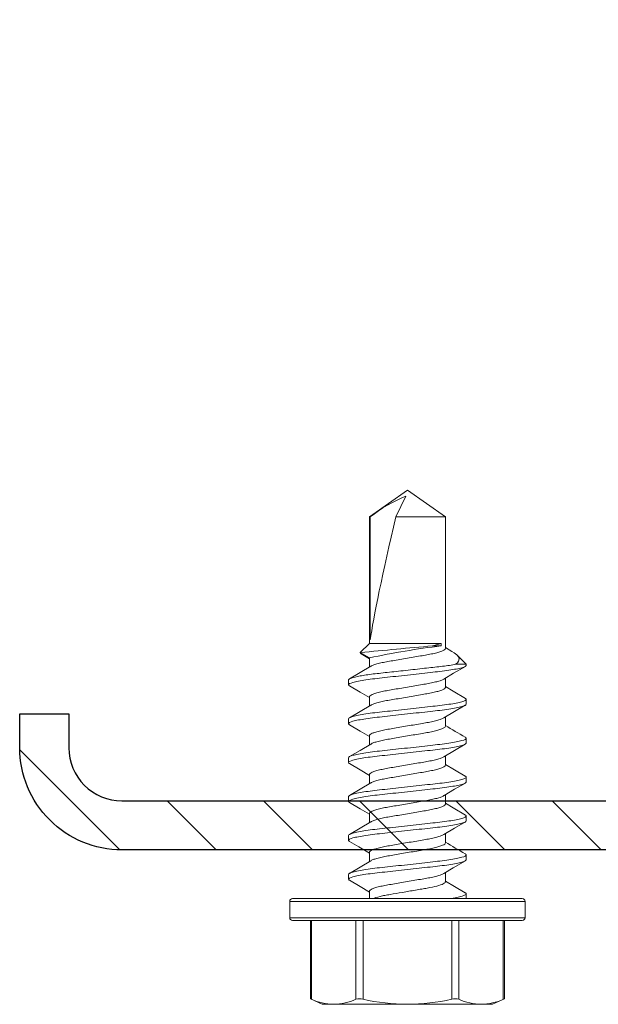
# Model space of a CAD drawing. Units: inches. Extents: x -1218 to -641, y 209 to 543.
# Drawn here: x -654 to -653, y 210 to 211 of the extents above; entities that cross this region are included whole.
import ezdxf

# ---------------------------------------------------------------- set-up
doc = ezdxf.new("R2010")
doc.units = ezdxf.units.IN
doc.header["$LTSCALE"] = 0.25
doc.header["$MEASUREMENT"] = 0
doc.linetypes.add('SLD-Solid', pattern=[0])
doc.layers.add('hatch', color=9, linetype='Continuous')
doc.layers.add('stud', color=7, linetype='Continuous')

msp = doc.modelspace()

# ---------------------------------------------------------------- hatches: boundary and pattern name
at = {"layer": 'hatch'}
h = msp.add_hatch(dxfattribs=at)
h.set_pattern_fill('ANSI31', color=256, style=0)
h.set_pattern_definition([(135, (-1674.4401, -86.32826), (0.088388348, 0.088388348), [])])
edge = h.paths.add_edge_path()
edge.add_line((-654.3508, 210.195), (-654.3508, 210.1325))
edge.add_arc((-654.2533, 210.1325), 0.0975, 540, 630)
edge.add_line((-654.2533, 210.035), (-653.1283, 210.035))
edge.add_arc((-653.1283, 210.1325), 0.0975, 270, 360)
edge.add_line((-653.0308, 210.1325), (-653.0308, 213.2575))
edge.add_arc((-653.1283, 213.2575), 0.0975, 360, 450)
edge.add_line((-653.1283, 213.355), (-654.2533, 213.355))
edge.add_arc((-654.2533, 213.2575), 0.0975, 450, 540)
edge.add_line((-654.3508, 213.2575), (-654.3508, 213.195))
edge.add_line((-654.3508, 213.195), (-654.4408, 213.195))
edge.add_line((-654.4408, 213.195), (-654.4408, 213.2575))
edge.add_arc((-654.2533, 213.2575), 0.1875, 450, 540, ccw=False)
edge.add_line((-654.2533, 213.445), (-653.1283, 213.445))
edge.add_arc((-653.1283, 213.2575), 0.1875, 360, 450, ccw=False)
edge.add_line((-652.9408, 213.2575), (-652.9408, 210.1325))
edge.add_arc((-653.1283, 210.1325), 0.1875, 270, 360, ccw=False)
edge.add_line((-653.1283, 209.945), (-654.2533, 209.945))
edge.add_arc((-654.2533, 210.1325), 0.1875, 180, 270, ccw=False)
edge.add_line((-654.4408, 210.1325), (-654.4408, 210.195))
edge.add_line((-654.4408, 210.195), (-654.3508, 210.195))

# ---------------------------------------------------------------- linework, layer by layer
at = {"color": 7, "linetype": 'SLD-Solid', "lineweight": 15}
for p, q in [((-653.7291, 210.6054), (-653.7988, 210.5565)), ((-653.7505, 210.5565), (-653.7317, 210.5947)), ((-653.6594, 210.5565), (-653.7291, 210.6054)), ((-653.7972, 210.5565), (-653.7988, 210.5565)), ((-653.7988, 210.5565), (-653.7988, 210.3241)), ((-653.7972, 210.3307), (-653.7972, 210.5565)), ((-653.6594, 210.5565), (-653.7505, 210.5565)), ((-653.6594, 210.3149), (-653.6594, 210.5565)), ((-653.7988, 210.3241), (-653.8156, 210.3073)), ((-653.667, 210.3241), (-653.7988, 210.3241)), ((-653.667, 210.3241), (-653.667, 210.3197)), ((-653.8156, 210.3073), (-653.7988, 210.2976)), ((-653.8142, 210.3053), (-653.7988, 210.2961)), ((-653.667, 210.3197), (-653.683, 210.3197)), ((-653.6473, 210.3092), (-653.6594, 210.3164)), ((-653.6211, 210.2858), (-653.6378, 210.3025)), ((-653.7988, 210.2976), (-653.7988, 210.2807)), ((-653.6407, 210.2858), (-653.6211, 210.2858)), ((-653.6211, 210.2858), (-653.6211, 210.2839)), ((-653.8371, 210.2482), (-653.8371, 210.2571)), ((-653.6594, 210.2435), (-653.6594, 210.2604)), ((-653.7988, 210.2261), (-653.7988, 210.2093)), ((-653.6211, 210.2214), (-653.6211, 210.2125)), ((-653.8371, 210.1768), (-653.8371, 210.1857)), ((-653.6594, 210.1721), (-653.6594, 210.1889)), ((-653.7988, 210.1547), (-653.7988, 210.1378)), ((-653.6211, 210.15), (-653.6211, 210.1411)), ((-653.8371, 210.1054), (-653.8371, 210.1143)), ((-653.6594, 210.1006), (-653.6594, 210.1175)), ((-653.7988, 210.0833), (-653.7988, 210.0664)), ((-653.6211, 210.0785), (-653.6211, 210.0696)), ((-653.8371, 210.0339), (-653.8371, 210.0428)), ((-653.6594, 210.0292), (-653.6594, 210.0461)), ((-653.7988, 210.0118), (-653.7988, 209.995)), ((-653.6211, 210.0071), (-653.6211, 209.9982)), ((-653.8371, 209.9625), (-653.8371, 209.9714)), ((-653.6594, 209.9578), (-653.6594, 209.9747)), ((-653.7988, 209.9404), (-653.7988, 209.9235)), ((-653.6211, 209.9357), (-653.6211, 209.9268)), ((-653.8371, 209.8911), (-653.8371, 209.9)), ((-653.6594, 209.8864), (-653.6594, 209.9032)), ((-653.7988, 209.869), (-653.7988, 209.8554)), ((-653.7291, 209.8504), (-653.9451, 209.8504)), ((-653.9451, 209.8504), (-653.9451, 209.8204)), ((-653.9401, 209.8554), (-653.7291, 209.8554)), ((-653.7291, 209.8554), (-653.5181, 209.8554)), ((-653.5131, 209.8504), (-653.7291, 209.8504)), ((-653.6211, 209.8643), (-653.6211, 209.8554)), ((-653.5131, 209.8204), (-653.5131, 209.8504)), ((-653.9451, 209.8204), (-653.7291, 209.8204)), ((-653.7291, 209.8154), (-653.9401, 209.8154)), ((-653.9072, 209.8154), (-653.9072, 209.6715)), ((-653.9052, 209.8154), (-653.9052, 209.6707)), ((-653.8236, 209.6707), (-653.8236, 209.8154)), ((-653.8106, 209.8154), (-653.8106, 209.6707)), ((-653.7291, 209.8204), (-653.5131, 209.8204)), ((-653.5181, 209.8154), (-653.7291, 209.8154)), ((-653.6475, 209.6707), (-653.6475, 209.8154)), ((-653.6345, 209.8154), (-653.6345, 209.6707)), ((-653.553, 209.6707), (-653.553, 209.8154)), ((-653.551, 209.6715), (-653.551, 209.8154)), ((-653.9072, 209.6715), (-653.8853, 209.6614)), ((-653.5728, 209.6614), (-653.551, 209.6715)), ((-653.8853, 209.6614), (-653.8644, 209.6614)), ((-653.7291, 209.6614), (-653.8644, 209.6614)), ((-653.7291, 209.6614), (-653.5938, 209.6614)), ((-653.5938, 209.6614), (-653.5728, 209.6614))]:
    msp.add_line(p, q, dxfattribs=at)
at = {"color": 7, "linetype": 'SLD-Solid', "lineweight": 15, "flags": 128}
for points in [[(-653.683, 210.3197), (-653.674, 210.3221), (-653.667, 210.3241)], [(-653.8142, 210.3054), (-653.815, 210.3057), (-653.8156, 210.3073)], [(-653.6473, 210.3091), (-653.6432, 210.3067), (-653.6383, 210.3031), (-653.6354, 210.2995), (-653.6342, 210.2956), (-653.6352, 210.2916), (-653.6374, 210.2887), (-653.6407, 210.2858)], [(-653.7962, 210.2823), (-653.8157, 210.2706), (-653.8354, 210.259)], [(-653.662, 210.2588), (-653.6445, 210.2693), (-653.6227, 210.2821)], [(-653.8354, 210.2463), (-653.8157, 210.2347), (-653.7988, 210.2247)], [(-653.6227, 210.2233), (-653.6448, 210.2363), (-653.6594, 210.245)], [(-653.7961, 210.2109), (-653.8157, 210.1992), (-653.8354, 210.1876)], [(-653.662, 210.1874), (-653.6425, 210.199), (-653.6228, 210.2106)], [(-653.8354, 210.1749), (-653.8156, 210.1633), (-653.7988, 210.1532)], [(-653.7961, 210.1394), (-653.8157, 210.1278), (-653.8354, 210.1162)], [(-653.6621, 210.1159), (-653.6425, 210.1275), (-653.6228, 210.1392)], [(-653.8354, 210.1035), (-653.8157, 210.0919), (-653.7988, 210.0818)], [(-653.6228, 210.0805), (-653.6425, 210.0921), (-653.6594, 210.1021)], [(-653.7962, 210.068), (-653.8157, 210.0564), (-653.8354, 210.0448)], [(-653.6619, 210.0446), (-653.6424, 210.0562), (-653.6227, 210.0678)], [(-653.8354, 210.032), (-653.8156, 210.0204), (-653.7988, 210.0104)], [(-653.6227, 210.009), (-653.6448, 210.022), (-653.6594, 210.0307)], [(-653.7961, 209.9966), (-653.8157, 209.9849), (-653.8354, 209.9733)], [(-653.6621, 209.973), (-653.6425, 209.9847), (-653.6227, 209.9963)], [(-653.8355, 209.9606), (-653.8183, 209.9505), (-653.7988, 209.9389)], [(-653.7961, 209.9251), (-653.8157, 209.9135), (-653.8354, 209.9019)], [(-653.662, 209.9017), (-653.6448, 209.9119), (-653.6227, 209.9249)], [(-653.8354, 209.8892), (-653.8157, 209.8776), (-653.7988, 209.8675)], [(-653.6228, 209.8662), (-653.6425, 209.8778), (-653.6594, 209.8878)], [(-653.9052, 209.6707), (-653.9069, 209.6714), (-653.907, 209.6715)], [(-653.5512, 209.6715), (-653.5511, 209.6715), (-653.5523, 209.671), (-653.553, 209.6707)]]:
    msp.add_lwpolyline(points, dxfattribs=at)
at = {"color": 7, "linetype": 'SLD-Solid', "lineweight": 15}
for centre, radius, start, end in [((-653.6319, 210.3483), 0.2659, 112.0516, 128.4329), ((-652.6084, 198.0936), 12.2732, 95.02313, 95.64493), ((-653.4905, 208.8628), 1.4675, 96.9095, 102.1288), ((-652.6301, 211.8729), 1.9868, 238.7963, 240.0216), ((-652.5276, 211.8317), 2.1879, 238.8492, 239.962), ((-653.9401, 209.8504), 0.005, 90, 180), ((-653.5181, 209.8504), 0.005, 0, 90), ((-653.9401, 209.8204), 0.005, 180, 270), ((-653.5181, 209.8204), 0.005, 270, 0), ((-653.8631, 209.761), 0.0996, 245.0003, 269.2318), ((-653.8658, 209.7611), 0.0998, 270.7837, 294.9842), ((-653.8171, 209.649), 0.0226, 73.3165, 106.6835), ((-653.7266, 210.0445), 0.3831, 257.326, 269.6251), ((-653.7325, 210.052), 0.3906, 270.4938, 282.5551), ((-653.641, 209.646), 0.0255, 75.2728, 104.7272), ((-653.5924, 209.761), 0.0996, 245.0003, 269.2318), ((-653.5951, 209.7611), 0.0998, 270.7837, 294.9842)]:
    msp.add_arc(centre, radius, start, end, dxfattribs=at)
msp.add_ellipse((-653.7291, 210.5944), major_axis=(-0.0687, -0.2858), ratio=0.041218, start_param=-1.428167, end_param=-0.386632, dxfattribs=at)
for points, knots in [([(-653.6594, 210.3149), (-653.6596, 210.3143), (-653.6601, 210.3129), (-653.6642, 210.3106), (-653.6708, 210.3082), (-653.6796, 210.3059), (-653.6902, 210.3037), (-653.7021, 210.3017), (-653.7152, 210.2994), (-653.7291, 210.2971), (-653.743, 210.2947), (-653.756, 210.2925), (-653.768, 210.2905), (-653.7786, 210.2883), (-653.7873, 210.286), (-653.7933, 210.2839), (-653.7952, 210.2827), (-653.7959, 210.2823)], [0, 0, 0, 0, 0.066792, 0.135902, 0.205987, 0.275581, 0.34328, 0.409425, 0.4779, 0.547821, 0.617741, 0.686217, 0.752361, 0.820061, 0.889655, 0.95974, 1, 1, 1, 1]), ([(-653.6407, 210.2858), (-653.6474, 210.2845), (-653.6556, 210.2833), (-653.6691, 210.2816), (-653.6737, 210.2811), (-653.6834, 210.28), (-653.6885, 210.2795), (-653.7046, 210.2777), (-653.7162, 210.2764), (-653.7395, 210.2738), (-653.7512, 210.2725), (-653.7675, 210.2708), (-653.7727, 210.2702), (-653.7825, 210.2691), (-653.7872, 210.2686), (-653.8008, 210.2669), (-653.8091, 210.2657), (-653.8229, 210.2631), (-653.8283, 210.2618), (-653.8354, 210.2593), (-653.8371, 210.2582), (-653.8371, 210.2571)], [0, 0, 0, 0, 0.125, 0.125, 0.1875, 0.1875, 0.25, 0.25, 0.375, 0.375, 0.5, 0.5, 0.5625, 0.5625, 0.625, 0.625, 0.75, 0.75, 0.875, 0.875, 1, 1, 1, 1]), ([(-653.6211, 210.2839), (-653.6211, 210.2827), (-653.6237, 210.2811), (-653.6347, 210.278), (-653.643, 210.2764), (-653.6581, 210.2741), (-653.6636, 210.2734), (-653.675, 210.272), (-653.6809, 210.2714), (-653.7002, 210.2693), (-653.7146, 210.2677), (-653.7436, 210.2645), (-653.758, 210.2629), (-653.7772, 210.2608), (-653.7832, 210.2601), (-653.7946, 210.2588), (-653.8001, 210.2581), (-653.8152, 210.2558), (-653.8235, 210.2542), (-653.8345, 210.251), (-653.8371, 210.2495), (-653.8371, 210.2482)], [0, 0, 0, 0, 0.125, 0.125, 0.25, 0.25, 0.3125, 0.3125, 0.375, 0.375, 0.5, 0.5, 0.625, 0.625, 0.6875, 0.6875, 0.75, 0.75, 0.875, 0.875, 1, 1, 1, 1]), ([(-653.8371, 210.2482), (-653.837, 210.2477), (-653.837, 210.2471), (-653.8354, 210.2464), (-653.8352, 210.2463)], [0, 0, 0, 0, 0.865428, 1, 1, 1, 1]), ([(-653.6623, 210.2588), (-653.663, 210.2584), (-653.6649, 210.2572), (-653.6708, 210.2551), (-653.6796, 210.2528), (-653.6902, 210.2506), (-653.7021, 210.2486), (-653.7152, 210.2463), (-653.7291, 210.244), (-653.743, 210.2416), (-653.756, 210.2394), (-653.768, 210.2374), (-653.7786, 210.2352), (-653.7874, 210.2329), (-653.7939, 210.2305), (-653.7981, 210.2282), (-653.7986, 210.2268), (-653.7988, 210.2261)], [0, 0, 0, 0, 0.040572, 0.110634, 0.180205, 0.247883, 0.314006, 0.382459, 0.452357, 0.522255, 0.590708, 0.656831, 0.724509, 0.79408, 0.864142, 0.93323, 1, 1, 1, 1]), ([(-653.6594, 210.2435), (-653.6596, 210.2428), (-653.6601, 210.2414), (-653.6642, 210.2391), (-653.6708, 210.2368), (-653.6796, 210.2344), (-653.6902, 210.2323), (-653.7021, 210.2303), (-653.7152, 210.228), (-653.7291, 210.2257), (-653.743, 210.2233), (-653.756, 210.221), (-653.768, 210.2191), (-653.7786, 210.2169), (-653.7873, 210.2145), (-653.7933, 210.2125), (-653.7951, 210.2113), (-653.7958, 210.2109)], [0, 0, 0, 0, 0.066861, 0.136042, 0.206199, 0.275864, 0.343633, 0.409846, 0.478392, 0.548384, 0.618376, 0.686922, 0.753135, 0.820904, 0.890569, 0.960726, 1, 1, 1, 1]), ([(-653.6211, 210.2214), (-653.6211, 210.2201), (-653.6237, 210.2186), (-653.6347, 210.2155), (-653.643, 210.2138), (-653.6581, 210.2116), (-653.6636, 210.2108), (-653.675, 210.2095), (-653.6809, 210.2089), (-653.7002, 210.2067), (-653.7146, 210.2051), (-653.7436, 210.202), (-653.758, 210.2004), (-653.7772, 210.1982), (-653.7832, 210.1976), (-653.7946, 210.1963), (-653.8001, 210.1955), (-653.8152, 210.1933), (-653.8235, 210.1916), (-653.8345, 210.1885), (-653.8371, 210.187), (-653.8371, 210.1857)], [0, 0, 0, 0, 0.125, 0.125, 0.25, 0.25, 0.3125, 0.3125, 0.375, 0.375, 0.5, 0.5, 0.625, 0.625, 0.6875, 0.6875, 0.75, 0.75, 0.875, 0.875, 1, 1, 1, 1]), ([(-653.6211, 210.2125), (-653.6211, 210.2112), (-653.6237, 210.2097), (-653.6347, 210.2066), (-653.643, 210.2049), (-653.6581, 210.2027), (-653.6636, 210.2019), (-653.675, 210.2006), (-653.6809, 210.2), (-653.7002, 210.1978), (-653.7146, 210.1962), (-653.7436, 210.1931), (-653.758, 210.1915), (-653.7772, 210.1893), (-653.7832, 210.1887), (-653.7946, 210.1874), (-653.8001, 210.1866), (-653.8152, 210.1844), (-653.8235, 210.1827), (-653.8345, 210.1796), (-653.8371, 210.1781), (-653.8371, 210.1768)], [0, 0, 0, 0, 0.125, 0.125, 0.25, 0.25, 0.3125, 0.3125, 0.375, 0.375, 0.5, 0.5, 0.625, 0.625, 0.6875, 0.6875, 0.75, 0.75, 0.875, 0.875, 1, 1, 1, 1]), ([(-653.6229, 210.2233), (-653.6227, 210.2232), (-653.6212, 210.2225), (-653.6211, 210.2219), (-653.6211, 210.2214)], [0, 0, 0, 0, 0.1259939, 1, 1, 1, 1]), ([(-653.8371, 210.1768), (-653.837, 210.1763), (-653.837, 210.1756), (-653.8354, 210.175), (-653.8352, 210.1749)], [0, 0, 0, 0, 0.854399, 1, 1, 1, 1]), ([(-653.6623, 210.1874), (-653.663, 210.1869), (-653.6649, 210.1857), (-653.6708, 210.1837), (-653.6796, 210.1813), (-653.6902, 210.1792), (-653.7021, 210.1772), (-653.7152, 210.1749), (-653.7291, 210.1726), (-653.743, 210.1702), (-653.756, 210.1679), (-653.768, 210.166), (-653.7786, 210.1638), (-653.7874, 210.1614), (-653.7939, 210.1591), (-653.7981, 210.1568), (-653.7986, 210.1554), (-653.7988, 210.1547)], [0, 0, 0, 0, 0.04017, 0.110262, 0.179862, 0.247568, 0.313719, 0.382201, 0.452128, 0.522055, 0.590537, 0.656688, 0.724393, 0.793994, 0.864085, 0.933202, 1, 1, 1, 1]), ([(-653.6594, 210.1721), (-653.6596, 210.1714), (-653.6601, 210.17), (-653.6642, 210.1677), (-653.6708, 210.1653), (-653.6796, 210.163), (-653.6902, 210.1608), (-653.7021, 210.1588), (-653.7152, 210.1566), (-653.7291, 210.1542), (-653.743, 210.1519), (-653.756, 210.1496), (-653.768, 210.1476), (-653.7786, 210.1454), (-653.7873, 210.1431), (-653.7933, 210.1411), (-653.7952, 210.1398), (-653.7959, 210.1394)], [0, 0, 0, 0, 0.066809, 0.135936, 0.206039, 0.27565, 0.343366, 0.409528, 0.47802, 0.547958, 0.617897, 0.686389, 0.75255, 0.820267, 0.889878, 0.959981, 1, 1, 1, 1]), ([(-653.6211, 210.15), (-653.6211, 210.1487), (-653.6237, 210.1472), (-653.6347, 210.144), (-653.643, 210.1424), (-653.6581, 210.1401), (-653.6636, 210.1394), (-653.675, 210.1381), (-653.6809, 210.1374), (-653.7002, 210.1353), (-653.7146, 210.1337), (-653.7436, 210.1305), (-653.758, 210.1289), (-653.7772, 210.1268), (-653.7832, 210.1262), (-653.7946, 210.1248), (-653.8001, 210.1241), (-653.8152, 210.1218), (-653.8235, 210.1202), (-653.8345, 210.1171), (-653.8371, 210.1156), (-653.8371, 210.1143)], [0, 0, 0, 0, 0.125, 0.125, 0.25, 0.25, 0.3125, 0.3125, 0.375, 0.375, 0.5, 0.5, 0.625, 0.625, 0.6875, 0.6875, 0.75, 0.75, 0.875, 0.875, 1, 1, 1, 1]), ([(-653.6211, 210.1411), (-653.6211, 210.1398), (-653.6237, 210.1383), (-653.6347, 210.1351), (-653.643, 210.1335), (-653.6581, 210.1312), (-653.6636, 210.1305), (-653.675, 210.1292), (-653.6809, 210.1285), (-653.7002, 210.1264), (-653.7146, 210.1248), (-653.7436, 210.1216), (-653.758, 210.12), (-653.7772, 210.1179), (-653.7832, 210.1173), (-653.7946, 210.1159), (-653.8001, 210.1152), (-653.8152, 210.1129), (-653.8235, 210.1113), (-653.8345, 210.1082), (-653.8371, 210.1067), (-653.8371, 210.1054)], [0, 0, 0, 0, 0.125, 0.125, 0.25, 0.25, 0.3125, 0.3125, 0.375, 0.375, 0.5, 0.5, 0.625, 0.625, 0.6875, 0.6875, 0.75, 0.75, 0.875, 0.875, 1, 1, 1, 1]), ([(-653.623, 210.1519), (-653.6228, 210.1518), (-653.6212, 210.1511), (-653.6211, 210.1505), (-653.6211, 210.15)], [0, 0, 0, 0, 0.146072, 1, 1, 1, 1]), ([(-653.8371, 210.1054), (-653.837, 210.1048), (-653.837, 210.1042), (-653.8354, 210.1035), (-653.8352, 210.1035)], [0, 0, 0, 0, 0.867224, 1, 1, 1, 1]), ([(-653.6624, 210.1159), (-653.663, 210.1155), (-653.6649, 210.1143), (-653.6708, 210.1122), (-653.6796, 210.1099), (-653.6902, 210.1077), (-653.7021, 210.1057), (-653.7152, 210.1035), (-653.7291, 210.1011), (-653.743, 210.0988), (-653.756, 210.0965), (-653.768, 210.0945), (-653.7786, 210.0924), (-653.7874, 210.09), (-653.7939, 210.0876), (-653.7981, 210.0853), (-653.7986, 210.0839), (-653.7988, 210.0833)], [0, 0, 0, 0, 0.039193, 0.109356, 0.179027, 0.246802, 0.31302, 0.381572, 0.45157, 0.521568, 0.59012, 0.656338, 0.724113, 0.793784, 0.863947, 0.933134, 1, 1, 1, 1]), ([(-653.6594, 210.1006), (-653.6596, 210.1), (-653.6601, 210.0986), (-653.6642, 210.0963), (-653.6708, 210.0939), (-653.6796, 210.0916), (-653.6902, 210.0894), (-653.7021, 210.0874), (-653.7152, 210.0852), (-653.7291, 210.0828), (-653.743, 210.0804), (-653.756, 210.0782), (-653.768, 210.0762), (-653.7786, 210.074), (-653.7873, 210.0717), (-653.7933, 210.0696), (-653.7952, 210.0684), (-653.7959, 210.068)], [0, 0, 0, 0, 0.066781, 0.135879, 0.205952, 0.275534, 0.343222, 0.409356, 0.47782, 0.547728, 0.617637, 0.686101, 0.752234, 0.819922, 0.889504, 0.959578, 1, 1, 1, 1]), ([(-653.6211, 210.0785), (-653.6211, 210.0773), (-653.6237, 210.0758), (-653.6347, 210.0726), (-653.643, 210.071), (-653.6581, 210.0687), (-653.6636, 210.068), (-653.675, 210.0666), (-653.6809, 210.066), (-653.7002, 210.0639), (-653.7146, 210.0623), (-653.7436, 210.0591), (-653.758, 210.0575), (-653.7772, 210.0554), (-653.7832, 210.0548), (-653.7946, 210.0534), (-653.8001, 210.0527), (-653.8152, 210.0504), (-653.8235, 210.0488), (-653.8345, 210.0456), (-653.8371, 210.0441), (-653.8371, 210.0428)], [0, 0, 0, 0, 0.125, 0.125, 0.25, 0.25, 0.3125, 0.3125, 0.375, 0.375, 0.5, 0.5, 0.625, 0.625, 0.6875, 0.6875, 0.75, 0.75, 0.875, 0.875, 1, 1, 1, 1]), ([(-653.6211, 210.0696), (-653.6211, 210.0684), (-653.6237, 210.0669), (-653.6347, 210.0637), (-653.643, 210.0621), (-653.6581, 210.0598), (-653.6636, 210.0591), (-653.675, 210.0577), (-653.6809, 210.0571), (-653.7002, 210.055), (-653.7146, 210.0534), (-653.7436, 210.0502), (-653.758, 210.0486), (-653.7772, 210.0465), (-653.7832, 210.0459), (-653.7946, 210.0445), (-653.8001, 210.0438), (-653.8152, 210.0415), (-653.8235, 210.0399), (-653.8345, 210.0367), (-653.8371, 210.0352), (-653.8371, 210.0339)], [0, 0, 0, 0, 0.125, 0.125, 0.25, 0.25, 0.3125, 0.3125, 0.375, 0.375, 0.5, 0.5, 0.625, 0.625, 0.6875, 0.6875, 0.75, 0.75, 0.875, 0.875, 1, 1, 1, 1]), ([(-653.623, 210.0805), (-653.6228, 210.0804), (-653.6212, 210.0797), (-653.6211, 210.0791), (-653.6211, 210.0785)], [0, 0, 0, 0, 0.143869, 1, 1, 1, 1]), ([(-653.8371, 210.0339), (-653.837, 210.0334), (-653.837, 210.0328), (-653.8354, 210.0321), (-653.8352, 210.032)], [0, 0, 0, 0, 0.85454, 1, 1, 1, 1]), ([(-653.6622, 210.0446), (-653.6629, 210.0441), (-653.6648, 210.0429), (-653.6708, 210.0408), (-653.6796, 210.0385), (-653.6902, 210.0363), (-653.7021, 210.0343), (-653.7152, 210.0321), (-653.7291, 210.0297), (-653.743, 210.0273), (-653.756, 210.0251), (-653.768, 210.0231), (-653.7786, 210.0209), (-653.7874, 210.0186), (-653.7939, 210.0162), (-653.7981, 210.0139), (-653.7986, 210.0125), (-653.7988, 210.0118)], [0, 0, 0, 0, 0.041672, 0.111654, 0.181146, 0.248745, 0.314793, 0.383168, 0.452985, 0.522803, 0.591178, 0.657225, 0.724825, 0.794316, 0.864298, 0.933306, 1, 1, 1, 1]), ([(-653.6594, 210.0292), (-653.6596, 210.0285), (-653.6601, 210.0272), (-653.6642, 210.0249), (-653.6708, 210.0225), (-653.6796, 210.0201), (-653.6902, 210.018), (-653.7021, 210.016), (-653.7152, 210.0137), (-653.7291, 210.0114), (-653.743, 210.009), (-653.756, 210.0067), (-653.768, 210.0048), (-653.7786, 210.0026), (-653.7873, 210.0003), (-653.7933, 209.9982), (-653.7951, 209.997), (-653.7958, 209.9966)], [0, 0, 0, 0, 0.066866, 0.136053, 0.206216, 0.275887, 0.343661, 0.409879, 0.478431, 0.548429, 0.618427, 0.686979, 0.753197, 0.820972, 0.890643, 0.960806, 1, 1, 1, 1]), ([(-653.6211, 210.0071), (-653.6211, 210.0058), (-653.6237, 210.0043), (-653.6347, 210.0012), (-653.643, 209.9995), (-653.6581, 209.9973), (-653.6636, 209.9966), (-653.675, 209.9952), (-653.6809, 209.9946), (-653.7002, 209.9924), (-653.7146, 209.9909), (-653.7436, 209.9877), (-653.758, 209.9861), (-653.7772, 209.984), (-653.7832, 209.9833), (-653.7946, 209.982), (-653.8001, 209.9812), (-653.8152, 209.979), (-653.8235, 209.9773), (-653.8345, 209.9742), (-653.8371, 209.9727), (-653.8371, 209.9714)], [0, 0, 0, 0, 0.125, 0.125, 0.25, 0.25, 0.3125, 0.3125, 0.375, 0.375, 0.5, 0.5, 0.625, 0.625, 0.6875, 0.6875, 0.75, 0.75, 0.875, 0.875, 1, 1, 1, 1]), ([(-653.6211, 209.9982), (-653.6211, 209.9969), (-653.6237, 209.9954), (-653.6347, 209.9923), (-653.643, 209.9906), (-653.6581, 209.9884), (-653.6636, 209.9877), (-653.675, 209.9863), (-653.6809, 209.9857), (-653.7002, 209.9835), (-653.7146, 209.982), (-653.7436, 209.9788), (-653.758, 209.9772), (-653.7772, 209.9751), (-653.7832, 209.9744), (-653.7946, 209.9731), (-653.8001, 209.9723), (-653.8152, 209.9701), (-653.8235, 209.9684), (-653.8345, 209.9653), (-653.8371, 209.9638), (-653.8371, 209.9625)], [0, 0, 0, 0, 0.125, 0.125, 0.25, 0.25, 0.3125, 0.3125, 0.375, 0.375, 0.5, 0.5, 0.625, 0.625, 0.6875, 0.6875, 0.75, 0.75, 0.875, 0.875, 1, 1, 1, 1]), ([(-653.6229, 210.009), (-653.6227, 210.0089), (-653.6212, 210.0083), (-653.6211, 210.0077), (-653.6211, 210.0071)], [0, 0, 0, 0, 0.124108, 1, 1, 1, 1]), ([(-653.8371, 209.9625), (-653.837, 209.962), (-653.837, 209.9614), (-653.8355, 209.9607), (-653.8353, 209.9606)], [0, 0, 0, 0, 0.880132, 1, 1, 1, 1]), ([(-653.6624, 209.9731), (-653.663, 209.9726), (-653.6649, 209.9714), (-653.6708, 209.9694), (-653.6796, 209.967), (-653.6902, 209.9649), (-653.7021, 209.9629), (-653.7152, 209.9606), (-653.7291, 209.9583), (-653.743, 209.9559), (-653.756, 209.9536), (-653.768, 209.9517), (-653.7786, 209.9495), (-653.7874, 209.9472), (-653.7939, 209.9448), (-653.7981, 209.9425), (-653.7986, 209.9411), (-653.7988, 209.9404)], [0, 0, 0, 0, 0.039211, 0.109372, 0.179042, 0.246816, 0.313033, 0.381583, 0.45158, 0.521577, 0.590128, 0.656344, 0.724118, 0.793788, 0.863949, 0.933135, 1, 1, 1, 1]), ([(-653.6594, 209.9578), (-653.6596, 209.9571), (-653.6601, 209.9557), (-653.6642, 209.9534), (-653.6708, 209.951), (-653.6796, 209.9487), (-653.6902, 209.9465), (-653.7021, 209.9445), (-653.7152, 209.9423), (-653.7291, 209.9399), (-653.743, 209.9376), (-653.756, 209.9353), (-653.768, 209.9333), (-653.7786, 209.9312), (-653.7873, 209.9288), (-653.7933, 209.9268), (-653.7952, 209.9256), (-653.7959, 209.9251)], [0, 0, 0, 0, 0.066825, 0.135968, 0.206087, 0.275715, 0.343448, 0.409625, 0.478134, 0.548088, 0.618043, 0.686552, 0.752729, 0.820461, 0.890089, 0.960209, 1, 1, 1, 1]), ([(-653.6211, 209.9357), (-653.6211, 209.9344), (-653.6237, 209.9329), (-653.6347, 209.9298), (-653.643, 209.9281), (-653.6581, 209.9258), (-653.6636, 209.9251), (-653.675, 209.9238), (-653.6809, 209.9231), (-653.7002, 209.921), (-653.7146, 209.9194), (-653.7436, 209.9162), (-653.758, 209.9146), (-653.7772, 209.9125), (-653.7832, 209.9119), (-653.7946, 209.9105), (-653.8001, 209.9098), (-653.8152, 209.9075), (-653.8235, 209.9059), (-653.8345, 209.9028), (-653.8371, 209.9013), (-653.8371, 209.9)], [0, 0, 0, 0, 0.125, 0.125, 0.25, 0.25, 0.3125, 0.3125, 0.375, 0.375, 0.5, 0.5, 0.625, 0.625, 0.6875, 0.6875, 0.75, 0.75, 0.875, 0.875, 1, 1, 1, 1]), ([(-653.6211, 209.9268), (-653.6211, 209.9255), (-653.6237, 209.924), (-653.6347, 209.9209), (-653.643, 209.9192), (-653.6581, 209.9169), (-653.6636, 209.9162), (-653.675, 209.9149), (-653.6809, 209.9142), (-653.7002, 209.9121), (-653.7146, 209.9105), (-653.7436, 209.9073), (-653.758, 209.9057), (-653.7772, 209.9036), (-653.7832, 209.903), (-653.7946, 209.9016), (-653.8001, 209.9009), (-653.8152, 209.8986), (-653.8235, 209.897), (-653.8345, 209.8939), (-653.8371, 209.8924), (-653.8371, 209.8911)], [0, 0, 0, 0, 0.125, 0.125, 0.25, 0.25, 0.3125, 0.3125, 0.375, 0.375, 0.5, 0.5, 0.625, 0.625, 0.6875, 0.6875, 0.75, 0.75, 0.875, 0.875, 1, 1, 1, 1]), ([(-653.623, 209.9376), (-653.6228, 209.9375), (-653.6212, 209.9368), (-653.6211, 209.9362), (-653.6211, 209.9357)], [0, 0, 0, 0, 0.14427, 1, 1, 1, 1]), ([(-653.8371, 209.8911), (-653.837, 209.8905), (-653.837, 209.8899), (-653.8354, 209.8892), (-653.8352, 209.8891)], [0, 0, 0, 0, 0.858441, 1, 1, 1, 1]), ([(-653.6622, 209.9017), (-653.6629, 209.9012), (-653.6648, 209.9), (-653.6708, 209.8979), (-653.6796, 209.8956), (-653.6902, 209.8934), (-653.7021, 209.8914), (-653.7152, 209.8892), (-653.7291, 209.8868), (-653.743, 209.8845), (-653.756, 209.8822), (-653.768, 209.8802), (-653.7786, 209.8781), (-653.7874, 209.8757), (-653.7939, 209.8733), (-653.7981, 209.871), (-653.7986, 209.8697), (-653.7988, 209.869)], [0, 0, 0, 0, 0.041055, 0.111082, 0.180618, 0.248262, 0.314351, 0.38277, 0.452633, 0.522495, 0.590914, 0.657004, 0.724647, 0.794184, 0.864211, 0.933263, 1, 1, 1, 1]), ([(-653.6594, 209.8864), (-653.6594, 209.8852), (-653.6606, 209.884), (-653.6659, 209.8813), (-653.6699, 209.8799), (-653.6801, 209.8772), (-653.6862, 209.8759), (-653.6959, 209.8742), (-653.6993, 209.8736), (-653.7065, 209.8724), (-653.7103, 209.8717), (-653.722, 209.8697), (-653.7303, 209.8683), (-653.7463, 209.8656), (-653.7539, 209.8643), (-653.7642, 209.8625), (-653.7674, 209.862), (-653.7736, 209.8608), (-653.7766, 209.8601), (-653.7849, 209.8581), (-653.7895, 209.8567), (-653.7928, 209.8554)], [0, 0, 0, 0, 0.125, 0.125, 0.25, 0.25, 0.375, 0.375, 0.4375, 0.4375, 0.5, 0.5, 0.625, 0.625, 0.75, 0.75, 0.8125, 0.8125, 0.875, 0.875, 1, 1, 1, 1]), ([(-653.6211, 209.8643), (-653.6211, 209.863), (-653.6236, 209.8615), (-653.6341, 209.8584), (-653.6421, 209.8568), (-653.6519, 209.8554)], [0, 0, 0, 0, 0.5, 0.5, 1, 1, 1, 1]), ([(-653.623, 209.8662), (-653.6228, 209.8661), (-653.6212, 209.8654), (-653.6211, 209.8648), (-653.6211, 209.8643)], [0, 0, 0, 0, 0.144608, 1, 1, 1, 1])]:
    msp.add_open_spline(points, degree=3, knots=knots, dxfattribs=at)
at = {"layer": 'stud'}
msp.add_lwpolyline([(-654.3508, 210.195), (-654.3508, 210.1325, 0.414214), (-654.2533, 210.035), (-653.1283, 210.035, 0.414214), (-653.0308, 210.1325), (-653.0308, 213.2575, 0.414214), (-653.1283, 213.355), (-654.2533, 213.355, 0.414214), (-654.3508, 213.2575), (-654.3508, 213.195), (-654.4408, 213.195), (-654.4408, 213.2575, -0.414214), (-654.2533, 213.445), (-653.1283, 213.445, -0.414214), (-652.9408, 213.2575), (-652.9408, 210.1325, -0.414214), (-653.1283, 209.945), (-654.2533, 209.945, -0.414214), (-654.4408, 210.1325), (-654.4408, 210.195)], format="xyb", close=True, dxfattribs=at)

doc.saveas('drawing.dxf')
